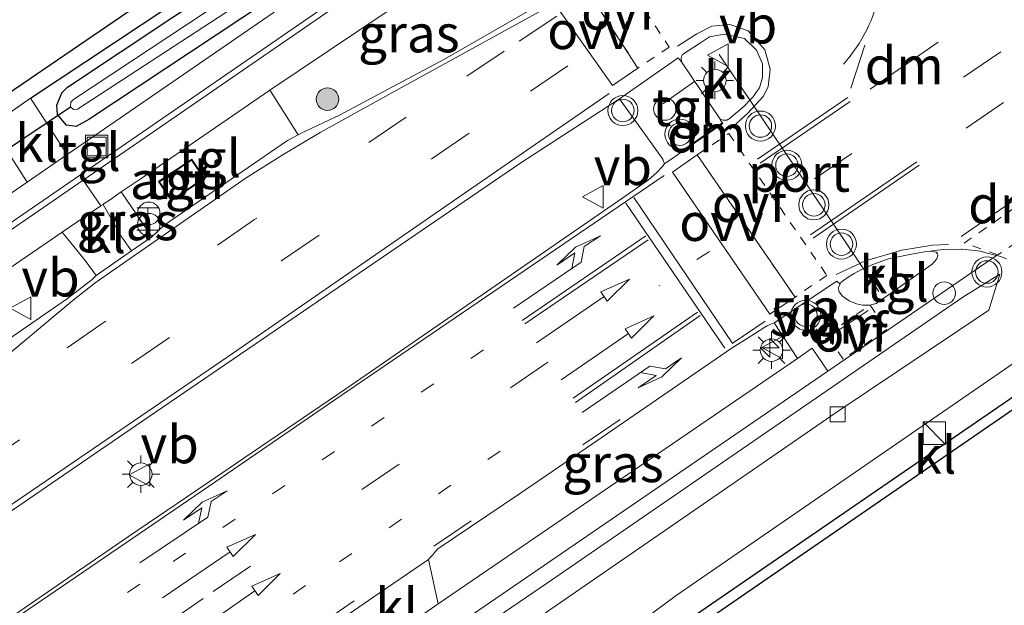
# Model space of a CAD drawing. Units: metres. Extents: x 140000 to 150003, y 406248 to 412500.
# Drawn here: x 147327 to 147392, y 406936 to 406975 of the extents above; entities that cross this region are included whole.
import ezdxf
from ezdxf.enums import TextEntityAlignment as Align

# ---------------------------------------------------------------- set-up
doc = ezdxf.new("R2010")
doc.units = ezdxf.units.M
for name, pattern in [('VW-1-3_STREEP', [4, 1, -3]), ('VW-3-9_STREEP', [12, 3, -9]), ('VW-6060_STREEP', [1.2, 0.6, -0.6])]:
    doc.linetypes.add(name, pattern=pattern)
doc.layers.get('0').update_dxf_attribs({"lineweight": 25})
for name, color, linetype, lineweight in [('B-ME-AL-OVERIG-S-B1', 7, 'Continuous', 18), ('B-ME-AM-KILOMETR-S-B1', 7, 'Continuous', 18), ('B-ME-GR-BOOM-S-B1', 93, 'Continuous', 18), ('B-ME-IE-GRASLAND-GV-B6', 93, 'Continuous', 18), ('B-ME-IE-GRONDWERKLIJN-GROND_INGERICHT-GV-B6', 253, 'Continuous', 18), ('B-ME-IE-INRICHTINGSELEMENT-GV-B6', 253, 'Continuous', 18), ('B-ME-IE-INRICHTINGSELEMENT-S-B1', 253, 'Continuous', 18), ('B-ME-IE-MEUBILAIR_WEGMEUBILAIR-LICHTMAST-S-B1', 8, 'Continuous', 18), ('B-ME-IE-TERREINAFSCHEIDING-DOORGANG-L-B1', 8, 'IE-TERREINAFSCHEIDING-KUNSTMATIG-OPEN', 18), ('B-ME-KG-KADASTRAAL-DAKRAND-L-B1', 13, 'Continuous', 18), ('B-ME-OG-WATER-GV-B6', 153, 'Continuous', 18), ('B-ME-VH-VERH_SOORT-BETON-OVERIG-GV-B6', 8, 'IE-TERREINAFSCHEIDING-NATUURLIJK-HOUTWAL', 18), ('B-ME-VH-VERH_SOORT-BITUMEN-GV-B6', 8, 'IE-TERREINAFSCHEIDING-NATUURLIJK-HOUTWAL', 18), ('B-ME-VH-VERH_SOORT-KLINKERS-GV-B6', 8, 'IE-TERREINAFSCHEIDING-NATUURLIJK-HOUTWAL', 18), ('B-ME-VH-VERH_SOORT-TEGELS-GV-B6', 8, 'Continuous', 18), ('B-ME-VV-KOLK-S-B1', 8, 'Continuous', 18), ('B-ME-VW-MARKERING-13STREEP-045-L-B1', 255, 'VW-1-3_STREEP', 18), ('B-ME-VW-MARKERING-39STREEP-015-L-B1', 255, 'VW-3-9_STREEP', 18), ('B-ME-VW-MARKERING-6060STRP10-GV-B6', 255, 'VW-6060_STREEP', 18), ('B-ME-VW-MARKERING-DRIEHOEK-L-B1', 7, 'VW-HAAIETAND70-R-B', 18), ('B-ME-VW-MARKERING-PIJLLI750-S-B1', 7, 'Continuous', 18), ('B-ME-VW-MARKERING-PIJLRD750-S-B1', 7, 'Continuous', 18), ('B-ME-VW-MARKERING-PIJLRE750-S-B1', 7, 'Continuous', 18), ('B-ME-VW-MARKERING-PIJLVERDRIJF750-S-B1', 7, 'Continuous', 18), ('B-ME-VW-MARKERING-STREEP-015-L-B1', 7, 'Continuous', 18), ('B-ME-VW-MARKERING-VLAKMARK-GV-B6', 7, 'Continuous', 18), ('B-ME-VW-MEUBILAIR_WEGMEUBILAIR-PORTAAL-L-B1', 8, 'Continuous', 18), ('B-ME-VW-MEUBILAIR_WEGMEUBILAIR-VERKEERSBORD-S-B1', 8, 'Continuous', 18), ('B-ME-VW-MEUBILAIR_WEGMEUBILAIR-VERKEERSLICHT-S-B1', 13, 'Continuous', 18)]:
    doc.layers.add(name, color=color, linetype=linetype, lineweight=lineweight)
for name, color, linetype in [('B-ME-GW-INSTEEKWATERGANG-L-B1', 10, 'Continuous'), ('B-ME-IE-TERREINAFSCHEIDING-HAAG-L-B1', 10, 'Continuous'), ('B-ME-KG-KADASTRAAL-OPNAMEDTMGRENS-L-B1', 10, 'Continuous'), ('B-ME-KW-DUIKER-L-B1', 10, 'Continuous')]:
    doc.layers.add(name, color=color, linetype=linetype)
doc.styles.add('NLCS-ISO', font='NLCS-ISO.TTF')
doc.linetypes.add('IE-TERREINAFSCHEIDING-KUNSTMATIG-OPEN', pattern='A,7,-1.5,[67,NLCS.SHX,S=0.75,R=0,X=0,Y=0],-1.5', length=10)
doc.linetypes.add('IE-TERREINAFSCHEIDING-NATUURLIJK-HOUTWAL', pattern='A,7,-1.5,[67,NLCS.SHX,S=0.75,R=45,X=0,Y=0],-1.5,7,-1.5,[70,NLCS.SHX,S=0.75,R=0,X=0,Y=0],-1.5', length=20)
doc.linetypes.add('VW-HAAIETAND70-R-B', pattern='A,0,-0.5,[153,NLCS.SHX,S=1,R=180,X=-0.375,Y=0],-0.5', length=1)

# ---------------------------------------------------------------- blocks, each defined once
blk = doc.blocks.new('hecto')
for p, q in [((0, 0.625), (-0.625, 0)), ((0, -0.625), (0, 0.625)), ((-0.625, 0), (0.625, 0)), ((0.625, 0), (0, -0.625))]:
    blk.add_line(p, q)
blk = doc.blocks.new('pijlvl')
for p, q in [((5.368, 0.366, 0.1), (7.451, 0.447, 0.1)), ((5.532, -0.366, 0.1), (5.368, 0.366, 0.1)), ((5.45, 0, 0.1), (5.45, 0, 0.1)), ((5.45, 0, 0.1), (5.45, 0, 0.1)), ((7.451, 0.447, 0.1), (5.532, -0.366, 0.1))]:
    blk.add_line(p, q)
blk.add_arc((2.725, 9.685, 0.1), 10.061, 254.28528, 285.71472)
blk = doc.blocks.new('pijll')
for p, q in [((5.7, 1.05, 0.1), (4, 0.75, 0.1)), ((4, 0.75, 0.1), (5.45, 0.75, 0.1)), ((5.45, 0.75, 0.1), (4.7, 0, 0.1)), ((6.2, 0.75, 0.1), (5.45, 0, 0.1)), ((7.5, 0.75, 0.1), (5.7, 1.05, 0.1)), ((7.5, 0.75, 0.1), (6.2, 0.75, 0.1)), ((0, 0, 0.1), (5.45, 0, 0.1))]:
    blk.add_line(p, q)
blk = doc.blocks.new('pijl')
for p, q in [((0, 0, 0.1), (5.45, 0, 0.1)), ((7.5, 0, 0.1), (5.45, 0.375, 0.1)), ((5.45, 0.375, 0.1), (5.45, -0.375, 0.1)), ((5.45, -0.375, 0.1), (7.5, 0, 0.1))]:
    blk.add_line(p, q)
blk = doc.blocks.new('pijlr')
for p, q in [((0, 0, 0.1), (5.45, 0, 0.1)), ((5.45, -0.75, 0.1), (4.7, 0, 0.1)), ((6.2, -0.75, 0.1), (5.45, 0, 0.1)), ((4, -0.75, 0.1), (5.45, -0.75, 0.1)), ((5.7, -1.05, 0.1), (4, -0.75, 0.1)), ((7.5, -0.75, 0.1), (5.7, -1.05, 0.1)), ((7.5, -0.75, 0.1), (6.2, -0.75, 0.1))]:
    blk.add_line(p, q)
blk = doc.blocks.new('boom')
h = blk.add_hatch(color=256)
edge = h.paths.add_edge_path()
edge.add_arc((0, 0), 0.75, 0, 360)
blk.add_circle((0, 0), 0.75)
blk = doc.blocks.new('halte')
for p, q in [((-0.75, -0.75), (-0.75, 0.75)), ((0.75, 0.75), (0.75, -0.75)), ((0.75, 0), (-0.75, 0))]:
    blk.add_line(p, q)
blk = doc.blocks.new('kast')
blk.add_line((-0.75, -0.75), (0.75, 0.75))
blk.add_lwpolyline([(-0.75, 0.75), (0.75, 0.75), (0.75, -0.75), (-0.75, -0.75)], close=True)
blk = doc.blocks.new('prullenbak')
for centre in [(-0.375, 0), (0.375, 0)]:
    blk.add_circle(centre, 0.75)
blk = doc.blocks.new('verkeerslicht')
for radius in [1, 0.75]:
    blk.add_circle((0, 0), radius)
blk = doc.blocks.new('lantaarnpaal')
for p, q in [((-0.884, 0.884), (-0.53, 0.53)), ((0, 0.75), (0, 1.25)), ((0.53, 0.53), (0.884, 0.884)), ((-0.75, 0), (-1.25, 0)), ((0.75, 0), (1.25, 0)), ((-0.53, -0.53), (-0.884, -0.884)), ((0.53, -0.53), (0.884, -0.884)), ((0, -0.75), (0, -1.25))]:
    blk.add_line(p, q)
blk.add_circle((0, 0), 0.75)
blk = doc.blocks.new('dtb')
blk.add_circle((0, 0), 0.75)
blk = doc.blocks.new('kolk')
blk.add_lwpolyline([(-0.5, -0.5), (0.5, -0.5), (0.5, 0.5), (-0.5, 0.5)], close=True)
blk = doc.blocks.new('put')
for p, q in [((0.75, 0.75), (-0.75, 0.75)), ((-0.75, 0.75), (-0.75, -0.75)), ((0.75, -0.75), (0.75, 0.75)), ((-0.75, -0.75), (0.75, -0.75))]:
    blk.add_line(p, q)
blk.add_lwpolyline([(-0.625, 0.625), (0.625, 0.625), (0.625, -0.625), (-0.625, -0.625)], close=True)
blk = doc.blocks.new('verkeersbord')
for p, q in [((0, 0.75), (-0.75, -0.625)), ((0.75, -0.625), (0, 0.75)), ((-0.75, -0.625), (0.75, -0.625))]:
    blk.add_line(p, q)

msp = doc.modelspace()

# ---------------------------------------------------------------- linework, layer by layer
at = {"layer": 'B-ME-GW-INSTEEKWATERGANG-L-B1'}
for points in [[(147358.672, 407005.105, 6.52), (147362.493, 406999.073, 6.569), (147362.891, 406998.102, 6.611), (147363.034, 406996.741, 6.635), (147363.037, 406995.197, 6.635), (147362.857, 406993.315, 6.648), (147362.434, 406991.758, 6.648), (147361.861, 406990.513, 6.648), (147361.261, 406989.62, 6.676), (147359.983, 406988.342, 6.685), (147358.817, 406987.535, 6.685), (147353.228, 406983.495, 6.73), (147343.215, 406976.373, 6.742), (147331.316, 406968.5, 6.693), (147330.473, 406968.034, 6.623), (147329.827, 406968.131, 6.537)], [(147329.827, 406968.131, 6.537), (147329.237, 406968.842, 6.352), (147329.187, 406969.463, 6.364), (147329.523, 406970.279, 6.356), (147329.913, 406970.648, 6.347), (147357.895, 406989.255, 6.602), (147359.488, 406990.7, 6.606), (147360.431, 406991.833, 6.606), (147361.107, 406992.983, 6.578), (147361.446, 406993.874, 6.532), (147361.799, 406995.56, 6.495), (147361.691, 406997.075, 6.491), (147361.462, 406997.627, 6.491), (147357.091, 407004.519, 6.43)]]:
    msp.add_polyline3d(points, dxfattribs=at)
at = {"layer": 'B-ME-IE-GRASLAND-GV-B6'}
for points in [[(147358.67, 407006.624, 6.557), (147359.365, 407005.55, 6.586), (147364.105, 406997.636, 6.619), (147362.652, 406988.703, 6.832), (147329.874, 406966.161, 6.791), (147327.433, 406969.913, 6.187), (147357.045, 406989.555, 6.532), (147358.621, 406990.987, 6.532), (147360.31, 406993.206, 6.532), (147360.863, 406995.26, 6.532), (147360.837, 406996.788, 6.532), (147360.125, 406998.318, 6.532), (147354.969, 407006.919, 6.401), (147355.896, 407007.374, 6.413), (147356.663, 407007.446, 6.438), (147357.265, 407007.359, 6.471), (147357.47, 407007.338, 6.491), (147358.011, 407007.147, 6.504), (147358.67, 407006.624, 6.557)], [(147329.827, 406968.131, 6.537), (147330.473, 406968.034, 6.623), (147331.316, 406968.5, 6.693), (147343.215, 406976.373, 6.742), (147353.228, 406983.495, 6.73), (147358.817, 406987.535, 6.685), (147359.983, 406988.342, 6.685), (147361.261, 406989.62, 6.676), (147361.861, 406990.513, 6.648), (147362.434, 406991.758, 6.648), (147362.857, 406993.315, 6.648), (147363.037, 406995.197, 6.635), (147363.034, 406996.741, 6.635), (147362.891, 406998.102, 6.611), (147362.493, 406999.073, 6.569), (147358.672, 407005.105, 6.52)], [(147330.098, 406969.343, 5.628), (147330.308, 406969.159, 5.628), (147330.558, 406969.188, 5.628), (147343.889, 406977.871, 5.834), (147358.916, 406988.395, 5.838), (147359.978, 406989.308, 5.838), (147360.99, 406990.329, 5.842), (147361.881, 406991.472, 5.842), (147362.429, 406992.618, 5.842), (147362.693, 406993.954, 5.842), (147362.78, 406995.19, 5.846), (147362.754, 406996.473, 5.846), (147362.568, 406997.627, 5.846), (147362.281, 406998.305, 5.846), (147357.888, 407004.997, 5.829)], [(147358.672, 407005.105, 6.52), (147362.493, 406999.073, 6.569), (147362.891, 406998.102, 6.611), (147363.034, 406996.741, 6.635), (147363.037, 406995.197, 6.635), (147362.857, 406993.315, 6.648), (147362.434, 406991.758, 6.648), (147361.861, 406990.513, 6.648), (147361.261, 406989.62, 6.676), (147359.983, 406988.342, 6.685), (147358.817, 406987.535, 6.685), (147353.228, 406983.495, 6.73), (147343.215, 406976.373, 6.742), (147331.316, 406968.5, 6.693)], [(147357.091, 407004.519, 6.43), (147361.462, 406997.627, 6.491), (147361.691, 406997.075, 6.491), (147361.799, 406995.56, 6.495), (147361.446, 406993.874, 6.532), (147361.107, 406992.983, 6.578), (147360.431, 406991.833, 6.606), (147359.488, 406990.7, 6.606), (147357.895, 406989.255, 6.602), (147329.913, 406970.648, 6.347), (147329.523, 406970.279, 6.356), (147329.187, 406969.463, 6.364), (147329.237, 406968.842, 6.352), (147329.827, 406968.131, 6.537)], [(147331.316, 406968.5, 6.693), (147330.473, 406968.034, 6.623), (147329.827, 406968.131, 6.537), (147329.237, 406968.842, 6.352), (147329.187, 406969.463, 6.364), (147329.523, 406970.279, 6.356), (147329.913, 406970.648, 6.347), (147357.895, 406989.255, 6.602), (147359.488, 406990.7, 6.606), (147360.431, 406991.833, 6.606), (147361.107, 406992.983, 6.578), (147361.446, 406993.874, 6.532), (147361.799, 406995.56, 6.495), (147361.691, 406997.075, 6.491), (147361.462, 406997.627, 6.491), (147357.091, 407004.519, 6.43)], [(147357.472, 407004.782, 5.821), (147361.747, 406998.179, 5.986), (147362.096, 406997.5, 6.006), (147362.304, 406996.822, 6.002), (147362.349, 406994.807, 6.01), (147362.108, 406993.459, 6.01), (147361.575, 406992.256, 6.006), (147360.913, 406991.144, 6.002), (147360.047, 406990.173, 5.986), (147359.036, 406989.281, 5.932), (147356.302, 406987.372, 5.85), (147343.002, 406978.232, 5.755), (147330.307, 406969.841, 5.636), (147330.13, 406969.656, 5.632), (147330.098, 406969.343, 5.628)], [(147361.892, 406976.683, 7.146), (147361.626, 406976.4791, 7.1471), (147360.701, 406975.77, 7.151), (147355.01, 406972.509, 7.157), (147351.217, 406970.502, 7.142), (147348.021, 406968.779, 7.122), (147345.453, 406967.5801, 7.148), (147345.26, 406967.49, 7.15), (147343.5097, 406970.2551, 7.1034), (147343.38, 406970.46, 7.1), (147358.995, 406980.947, 6.865), (147361.365, 406977.265, 7.067), (147361.892, 406976.683, 7.146)], [(147312.061, 406932.793, 7.382), (147329.9978, 406945.085, 7.3699), (147335.766, 406949.038, 7.366), (147360.086, 406965.61, 7.355), (147366.659, 406969.871, 7.395), (147369.543, 406965.871, 7.419), (147369.666, 406965.551, 7.3), (147369.477, 406965.327, 7.303), (147369.124, 406964.946, 7.301), (147368.595, 406964.482, 7.296), (147366.891, 406963.293, 7.293), (147348.436, 406950.588, 7.279), (147341.6448, 406945.9622, 7.2649), (147339.761, 406944.679, 7.261), (147333.968, 406940.754, 7.236), (147318.765, 406930.323, 7.185)], [(147324.806, 406968.078, 6.191), (147327.22, 406964.336, 6.787), (147321.427, 406960.352, 6.78), (147296.463, 406943.209, 6.691), (147293.484, 406945.921, 6.602), (147289.215, 406949.827, 6.563), (147292.272, 406951.894, 6.567), (147295.477, 406947.874, 6.611), (147324.806, 406968.078, 6.191)], [(147333.487, 406963.681, 6.861), (147335.524, 406960.702, 7.133), (147334.161, 406959.753, 7.153), (147333.5615, 406960.6057, 7.0743), (147333.498, 406960.696, 7.066), (147333.3619, 406960.9351, 7.0431), (147332.27, 406962.853, 6.859), (147332.3401, 406962.901, 6.8593), (147332.758, 406963.187, 6.861), (147333.487, 406963.681, 6.861)], [(147307.583, 406941.38, 7.133), (147304.833, 406939.649, 7.1128), (147299.661, 406940.511, 6.785), (147303.266, 406943.024, 6.754), (147329.554, 406960.997, 6.849), (147331.083, 406959.123, 7.042), (147331.818, 406958.119, 7.139), (147331.54, 406957.854, 7.171), (147330.3052, 406956.8978, 7.1605), (147329.9, 406956.584, 7.157), (147323.266, 406952.03, 7.156), (147307.583, 406941.38, 7.133)], [(147378.516, 406952.592, 6.825), (147354.591, 406936.274, 6.753), (147353.939, 406939.237, 6.969), (147354.038, 406939.341, 6.973), (147354.2644, 406939.5891, 6.9747), (147354.298, 406939.626, 6.975), (147354.348, 406939.6859, 6.9754), (147354.554, 406939.933, 6.977), (147359.998, 406943.596, 6.998), (147362.2368, 406945.1286, 7.0024), (147374.172, 406953.299, 7.026), (147375.1621, 406953.9298, 7.0232), (147376.283, 406954.644, 7.02), (147376.5017, 406954.7658, 7.0207), (147376.617, 406954.83, 7.021), (147376.7419, 406954.8815, 7.018), (147376.954, 406954.969, 7.013), (147378.516, 406952.592, 6.825)], [(147425.18, 406908.693, 5.986), (147395.191, 406951.64, 6.442), (147359.606, 406927.228, 6.199), (147358.829, 406928.235, 6.257), (147370.428, 406936.835, 6.487), (147393.291, 406952.564, 6.487), (147394.047, 406953.011, 6.487), (147394.848, 406953.214, 6.487), (147395.885, 406953.153, 6.487), (147396.651, 406952.781, 6.487), (147397.325, 406952.175, 6.442), (147427.138, 406910.084, 6.069), (147425.18, 406908.693, 5.986)]]:
    msp.add_polyline3d(points, dxfattribs=at)
at = {"layer": 'B-ME-IE-GRONDWERKLIJN-GROND_INGERICHT-GV-B6'}
for points in [[(147340.865, 407044.726, 6.112), (147342.266, 407040.236, 6.043), (147345.701, 407029.127, 6.039), (147346.763, 407024.326, 5.982), (147353.03, 407010.996, 6.389), (147354.969, 407006.919, 6.401), (147360.125, 406998.318, 6.532), (147360.837, 406996.788, 6.532), (147360.863, 406995.26, 6.532), (147360.31, 406993.206, 6.532), (147358.621, 406990.987, 6.532), (147357.045, 406989.555, 6.532), (147327.433, 406969.913, 6.187), (147324.806, 406968.078, 6.191), (147295.477, 406947.874, 6.611), (147292.272, 406951.894, 6.567), (147293.202, 406952.536, 6.582), (147295.6, 406949.536, 6.586), (147354.33, 406989.573, 6.578), (147336.075, 407042.11, 6.113), (147340.865, 407044.726, 6.112)], [(147352.943, 406923.911, 6.269), (147355.893, 406926.058, 6.199), (147358.829, 406928.235, 6.257), (147359.606, 406927.228, 6.199), (147395.191, 406951.64, 6.442), (147425.18, 406908.693, 5.986), (147423.61, 406907.577, 6.158), (147393.29, 406949.499, 6.446), (147353.923, 406922.408, 6.269), (147352.943, 406923.911, 6.269)]]:
    msp.add_polyline3d(points, dxfattribs=at)
at = {"layer": 'B-ME-IE-INRICHTINGSELEMENT-GV-B6'}
msp.add_polyline3d([(147335.971, 406964.375, 7.3), (147338.176, 406965.863, 7.3), (147339.04, 406964.583, 7.3), (147336.836, 406963.095, 7.3), (147335.971, 406964.375, 7.3)], dxfattribs=at)
at = {"layer": 'B-ME-IE-TERREINAFSCHEIDING-DOORGANG-L-B1'}
msp.add_line((147324.806, 406968.078, 6.191), (147327.433, 406969.913, 6.187), dxfattribs=at)
at = {"layer": 'B-ME-IE-TERREINAFSCHEIDING-HAAG-L-B1'}
for points in [[(147327.433, 406969.913, 6.187), (147357.045, 406989.555, 6.532), (147358.621, 406990.987, 6.532), (147360.31, 406993.206, 6.532), (147360.863, 406995.26, 6.532), (147360.837, 406996.788, 6.532), (147360.125, 406998.318, 6.532), (147354.969, 407006.919, 6.401)], [(147359.606, 406927.228, 6.199), (147395.191, 406951.64, 6.442), (147425.18, 406908.693, 5.986)]]:
    msp.add_polyline3d(points, dxfattribs=at)
at = {"layer": 'B-ME-KG-KADASTRAAL-DAKRAND-L-B1'}
msp.add_polyline3d([(147336.849, 406963.164, 9.205), (147336.04, 406964.362, 9.184), (147338.163, 406965.794, 9.197), (147338.971, 406964.596, 9.238), (147336.849, 406963.164, 9.205)], dxfattribs=at)
at = {"layer": 'B-ME-KG-KADASTRAAL-OPNAMEDTMGRENS-L-B1'}
for points in [[(147520.66, 407103.996, 6.746), (147515.802, 407100.607, 7.06), (147492.879, 407084.531, 7.137), (147491.577, 407083.633, 5.69), (147488.812, 407081.903, 5.077), (147404.126, 407024.023, 5.077), (147370.733, 407060.989, 5.077), (147357.244, 407053.635, 5.077), (147354.945, 407052.384, 5.681), (147353.131, 407051.398, 5.87), (147351.663, 407050.6, 5.943), (147350.566, 407050.002, 6.148), (147345.257, 407047.115, 6.201), (147343.696, 407046.266, 6.127), (147342.437, 407045.581, 5.047), (147341.671, 407045.165, 5.069), (147341.085, 407044.846, 6.021), (147340.865, 407044.726, 6.112), (147336.075, 407042.11, 6.113), (147354.33, 406989.573, 6.578), (147295.6, 406949.536, 6.586), (147293.202, 406952.536, 6.582), (147292.272, 406951.894, 6.567), (147289.215, 406949.827, 6.563)], [(147551.898, 407059.568, 6.15), (147480.234, 407008.068, 6.171), (147427.365, 406970.074, 6.216), (147454.653, 406929.633, 6.253), (147439.508, 406918.873, 6.119), (147438.698, 406918.297, 6.136), (147437.679, 406917.573, 6.139), (147435.636, 406916.122, 6.151), (147434.61, 406915.393, 6.209), (147429.962, 406912.09, 6.248), (147428.946, 406911.368, 6.116), (147427.138, 406910.084, 6.069), (147425.18, 406908.693, 5.986), (147423.61, 406907.577, 6.158), (147393.29, 406949.499, 6.446), (147353.923, 406922.408, 6.269), (147352.943, 406923.911, 6.269), (147333.662, 406911.261, 6.319), (147247.533, 406852.592, 6.02)]]:
    msp.add_polyline3d(points, dxfattribs=at)
at = {"layer": 'B-ME-KW-DUIKER-L-B1'}
msp.add_line((147324.282, 406965.438, 5.628), (147330.098, 406969.343, 5.628), dxfattribs=at)
at = {"layer": 'B-ME-OG-WATER-GV-B6'}
msp.add_polyline3d([(147343.889, 406977.871, 5.834), (147330.558, 406969.188, 5.628), (147330.308, 406969.159, 5.628), (147330.098, 406969.343, 5.628), (147330.13, 406969.656, 5.632), (147330.307, 406969.841, 5.636), (147343.002, 406978.232, 5.755)], dxfattribs=at)
at = {"layer": 'B-ME-VH-VERH_SOORT-BETON-OVERIG-GV-B6'}
msp.add_polyline3d([(147293.51, 406936.272, 6.83), (147263.15, 406915.527, 6.611), (147247.14, 406904.591, 6.569), (147244.528, 406902.807, 6.562), (147222.811, 406887.973, 6.505), (147221.664, 406889.614, 6.478), (147260.949, 406916.484, 6.598), (147291.832, 406937.602, 6.693), (147322.577, 406958.715, 6.783), (147330.9384, 406964.4654, 6.8883), (147332.1144, 406962.7467, 6.9271), (147329.554, 406960.997, 6.849), (147303.266, 406943.024, 6.754), (147299.661, 406940.511, 6.785), (147293.51, 406936.272, 6.83)], dxfattribs=at)
at = {"layer": 'B-ME-VH-VERH_SOORT-BITUMEN-GV-B6'}
for points in [[(147323.266, 406952.03, 7.156), (147329.9, 406956.584, 7.157), (147330.3052, 406956.8978, 7.1605), (147331.54, 406957.854, 7.171), (147331.818, 406958.119, 7.139), (147334.161, 406959.753, 7.153), (147335.524, 406960.702, 7.133), (147336.34, 406961.48, 7.25), (147344.56, 406967.1, 7.2), (147345.26, 406967.49, 7.15), (147345.453, 406967.5801, 7.148), (147348.021, 406968.779, 7.122), (147351.217, 406970.502, 7.142), (147355.01, 406972.509, 7.157), (147360.701, 406975.77, 7.151)], [(147318.765, 406930.323, 7.185), (147333.968, 406940.754, 7.236), (147339.761, 406944.679, 7.261), (147341.6448, 406945.9622, 7.2649), (147348.436, 406950.588, 7.279), (147366.891, 406963.293, 7.293), (147368.595, 406964.482, 7.296), (147369.124, 406964.946, 7.301), (147369.477, 406965.327, 7.303), (147369.666, 406965.551, 7.3), (147373.538, 406968.243, 7.296), (147373.3868, 406968.4648, 7.2952), (147373.354, 406968.513, 7.295), (147373.555, 406968.446, 7.3), (147373.71, 406968.4478, 7.2994), (147373.813, 406968.449, 7.299), (147373.926, 406968.5153, 7.2968), (147373.963, 406968.537, 7.296), (147374.95, 406969.362, 7.288), (147375.369, 406969.8047, 7.2914), (147375.569, 406970.016, 7.293), (147375.7891, 406970.3294, 7.2935), (147375.977, 406970.597, 7.294), (147376.187, 406971.297, 7.284), (147376.177, 406972.206, 7.287), (147375.788, 406973.111, 7.287), (147374.977, 406973.898, 7.284), (147373.629, 406974.182, 7.313), (147372.654, 406973.995, 7.303), (147372.0498, 406973.5979, 7.3163), (147370.863, 406972.818, 7.342), (147370.8443, 406972.7752, 7.342), (147370.765, 406972.593, 7.342), (147370.779, 406972.327, 7.325), (147370.564, 406972.594, 7.35), (147366.659, 406969.871, 7.395), (147360.086, 406965.61, 7.355), (147335.766, 406949.038, 7.366), (147329.9978, 406945.085, 7.3699), (147312.061, 406932.793, 7.382)], [(147392.439, 406959.228, 6.623), (147392.026, 406959.388, 6.722), (147391.885, 406959.422, 6.753), (147391.764, 406959.453, 6.757), (147391.067, 406959.6349, 6.7804), (147390.691, 406959.733, 6.793), (147389.469, 406959.864, 6.834), (147389.4323, 406959.8637, 6.8348), (147388.243, 406959.853, 6.858), (147387.6354, 406959.7801, 6.8711), (147387.36, 406959.747, 6.877), (147387.1126, 406959.7077, 6.8809), (147386.335, 406959.584, 6.893), (147384.579, 406959.226, 6.954), (147384.1243, 406959.0634, 6.9626), (147383.413, 406958.809, 6.976), (147383.2414, 406958.7277, 6.9783), (147382.742, 406958.491, 6.985), (147382.2855, 406958.2525, 6.9963), (147382.011, 406958.109, 7.003), (147381.5191, 406957.7489, 7.0054), (147381.399, 406957.661, 7.006), (147381.3665, 406957.5766, 7.0014), (147381.35, 406957.534, 6.999), (147381.127, 406957.734, 7.003), (147376.954, 406954.969, 7.013), (147376.7419, 406954.8815, 7.018), (147376.617, 406954.83, 7.021), (147376.5017, 406954.7658, 7.0208), (147376.283, 406954.644, 7.02), (147375.1621, 406953.9298, 7.0233), (147374.172, 406953.299, 7.026), (147362.2368, 406945.1286, 7.0024), (147359.998, 406943.596, 6.998), (147354.554, 406939.933, 6.977), (147354.348, 406939.6859, 6.9754), (147354.298, 406939.626, 6.975), (147354.2644, 406939.5891, 6.9748), (147354.038, 406939.341, 6.973), (147353.939, 406939.237, 6.969), (147350.2417, 406936.6903, 6.9453), (147347.22, 406934.609, 6.926)], [(147380.537, 406951.763, 6.601), (147364.915, 406941.075, 6.59), (147352.362, 406932.476, 6.556), (147322.189, 406911.807, 6.475), (147286.747, 406887.562, 6.331), (147243.656, 406858.14, 6.207), (147242.518, 406859.769, 6.288), (147281.727, 406886.499, 6.417), (147318.559, 406911.562, 6.5), (147350.326, 406933.311, 6.737), (147354.591, 406936.274, 6.753), (147378.516, 406952.592, 6.825), (147379.498, 406953.281, 6.831), (147380.537, 406951.763, 6.601)]]:
    msp.add_polyline3d(points, dxfattribs=at)
at = {"layer": 'B-ME-VH-VERH_SOORT-KLINKERS-GV-B6'}
for points in [[(147330.9384, 406964.4654, 6.8883), (147322.577, 406958.715, 6.783), (147291.832, 406937.602, 6.693), (147260.949, 406916.484, 6.598), (147221.664, 406889.614, 6.478), (147221.435, 406889.942, 6.477), (147260.72, 406916.812, 6.597), (147291.603, 406937.929, 6.692), (147292.115, 406938.281, 6.694), (147291.25, 406939.629, 6.685), (147289.17, 406942.867, 6.639), (147293.484, 406945.921, 6.602), (147296.463, 406943.209, 6.691), (147297.68, 406942.102, 6.707), (147322.348, 406959.042, 6.782), (147362.296, 406986.516, 6.832), (147362.207, 406985.97, 6.833), (147330.9384, 406964.4654, 6.8883)], [(147370.779, 406972.327, 7.325), (147370.765, 406972.593, 7.342), (147370.8443, 406972.7752, 7.342), (147370.863, 406972.818, 7.342), (147372.0498, 406973.5979, 7.3162), (147372.654, 406973.995, 7.303), (147373.629, 406974.182, 7.313), (147374.977, 406973.898, 7.284), (147375.788, 406973.111, 7.287), (147376.177, 406972.206, 7.287), (147376.187, 406971.297, 7.284), (147375.977, 406970.597, 7.294), (147375.7891, 406970.3294, 7.2935), (147375.569, 406970.016, 7.293), (147375.369, 406969.8047, 7.2914), (147374.95, 406969.362, 7.288), (147373.963, 406968.537, 7.296), (147373.926, 406968.5153, 7.2967), (147373.813, 406968.449, 7.299), (147373.71, 406968.4478, 7.2994), (147373.555, 406968.446, 7.3), (147373.354, 406968.513, 7.295), (147370.779, 406972.327, 7.325)], [(147329.874, 406966.161, 6.791), (147327.22, 406964.336, 6.787), (147324.806, 406968.078, 6.191), (147327.433, 406969.913, 6.187), (147329.874, 406966.161, 6.791)], [(147332.27, 406962.853, 6.859), (147333.3619, 406960.9351, 7.0431), (147333.498, 406960.696, 7.066), (147333.5615, 406960.6057, 7.0743), (147334.161, 406959.753, 7.153), (147331.818, 406958.119, 7.139), (147331.083, 406959.123, 7.042), (147329.554, 406960.997, 6.849), (147332.1144, 406962.7467, 6.9271), (147332.27, 406962.853, 6.859)], [(147387.36, 406959.747, 6.877), (147387.757, 406959.671, 6.689), (147387.846, 406959.572, 6.689), (147387.861, 406959.463, 6.689), (147387.782, 406959.224, 6.689), (147387.49, 406958.881, 6.689), (147383.743, 406956.259, 6.859), (147383.335, 406956.158, 6.874), (147382.854, 406956.158, 6.902), (147382.439, 406956.236, 6.912), (147381.952, 406956.437, 6.938), (147381.522, 406956.746, 6.954), (147381.283, 406957.041, 6.973), (147381.226, 406957.302, 6.99), (147381.35, 406957.534, 6.999), (147381.3665, 406957.5766, 7.0014), (147381.399, 406957.661, 7.006), (147381.5191, 406957.7489, 7.0054), (147382.011, 406958.109, 7.003), (147382.2855, 406958.2525, 6.9962), (147382.742, 406958.491, 6.985), (147383.2414, 406958.7277, 6.9783), (147383.413, 406958.809, 6.976), (147384.1243, 406959.0634, 6.9626), (147384.579, 406959.226, 6.954), (147386.335, 406959.584, 6.893), (147387.1126, 406959.7077, 6.8809), (147387.36, 406959.747, 6.877)], [(147393.291, 406952.564, 6.487), (147370.428, 406936.835, 6.487), (147358.829, 406928.235, 6.257), (147355.893, 406926.058, 6.199), (147353.3, 406929.897, 6.456), (147359.153, 406933.908, 6.483), (147381.1, 406948.996, 6.43), (147391.26, 406955.81, 6.67), (147391.98, 406958.22, 6.71), (147389.523, 406956.675, 6.59), (147362.715, 406938.257, 6.524), (147352.982, 406931.618, 6.493), (147352.362, 406932.476, 6.556), (147364.915, 406941.075, 6.59), (147380.537, 406951.763, 6.601), (147387.727, 406956.681, 6.606), (147391.764, 406959.453, 6.757), (147391.885, 406959.422, 6.753), (147392.026, 406959.388, 6.722), (147392.439, 406959.228, 6.623)], [(147354.591, 406936.274, 6.753), (147350.326, 406933.311, 6.737), (147347.22, 406934.609, 6.926), (147350.2417, 406936.6903, 6.9453), (147353.939, 406939.237, 6.969), (147354.591, 406936.274, 6.753)]]:
    msp.add_polyline3d(points, dxfattribs=at)
at = {"layer": 'B-ME-VH-VERH_SOORT-TEGELS-GV-B6'}
for points in [[(147362.296, 406986.516, 6.832), (147322.348, 406959.042, 6.782), (147297.68, 406942.102, 6.707), (147296.463, 406943.209, 6.691), (147321.427, 406960.352, 6.78), (147327.22, 406964.336, 6.787), (147329.874, 406966.161, 6.791), (147362.652, 406988.703, 6.832), (147362.296, 406986.516, 6.832)], [(147358.995, 406980.947, 6.865), (147343.38, 406970.46, 7.1), (147340.8835, 406968.7446, 7.0268), (147335.23, 406964.86, 6.861), (147334.7971, 406964.5669, 6.861), (147334.282, 406964.218, 6.861), (147333.487, 406963.681, 6.861), (147332.758, 406963.187, 6.861), (147332.3401, 406962.901, 6.8593), (147332.27, 406962.853, 6.859), (147332.1144, 406962.7467, 6.9271), (147330.9384, 406964.4654, 6.8883), (147362.207, 406985.97, 6.833)], [(147370.779, 406972.327, 7.325), (147373.354, 406968.513, 7.295), (147373.3868, 406968.4648, 7.2952), (147373.538, 406968.243, 7.296), (147369.666, 406965.551, 7.3), (147369.543, 406965.871, 7.419), (147366.659, 406969.871, 7.395), (147370.564, 406972.594, 7.35), (147370.779, 406972.327, 7.325)], [(147345.26, 406967.49, 7.15), (147344.56, 406967.1, 7.2), (147336.34, 406961.48, 7.25), (147335.524, 406960.702, 7.133), (147333.487, 406963.681, 6.861), (147334.282, 406964.218, 6.861), (147334.7971, 406964.5669, 6.861), (147335.23, 406964.86, 6.861), (147340.8835, 406968.7446, 7.0268), (147343.38, 406970.46, 7.1), (147343.5097, 406970.2551, 7.1034), (147345.26, 406967.49, 7.15)], [(147335.971, 406964.375, 7.3), (147336.836, 406963.095, 7.3), (147339.04, 406964.583, 7.3), (147338.176, 406965.863, 7.3), (147335.971, 406964.375, 7.3)], [(147391.764, 406959.453, 6.757), (147387.727, 406956.681, 6.606), (147380.537, 406951.763, 6.601), (147379.498, 406953.281, 6.831), (147378.516, 406952.592, 6.825), (147376.954, 406954.969, 7.013), (147381.127, 406957.734, 7.003), (147381.35, 406957.534, 6.999), (147381.226, 406957.302, 6.99), (147381.283, 406957.041, 6.973), (147381.522, 406956.746, 6.954), (147381.952, 406956.437, 6.938), (147382.439, 406956.236, 6.912), (147382.854, 406956.158, 6.902), (147383.335, 406956.158, 6.874), (147383.743, 406956.259, 6.859), (147387.49, 406958.881, 6.689), (147387.782, 406959.224, 6.689), (147387.861, 406959.463, 6.689), (147387.846, 406959.572, 6.689), (147387.757, 406959.671, 6.689), (147387.36, 406959.747, 6.877), (147387.6354, 406959.7801, 6.8711), (147388.243, 406959.853, 6.858), (147389.4323, 406959.8637, 6.8347), (147389.469, 406959.864, 6.834), (147390.691, 406959.733, 6.793), (147391.067, 406959.6349, 6.7804), (147391.764, 406959.453, 6.757)], [(147353.3, 406929.897, 6.456), (147322.753, 406908.963, 6.315), (147285.391, 406883.391, 6.175), (147245.156, 406855.993, 6.056), (147244.229, 406857.319, 6.132), (147266.867, 406872.75, 6.216), (147316.226, 406906.545, 6.376), (147352.982, 406931.618, 6.493), (147362.715, 406938.257, 6.524), (147389.523, 406956.675, 6.59), (147391.98, 406958.22, 6.71), (147391.26, 406955.81, 6.67), (147381.1, 406948.996, 6.43), (147359.153, 406933.908, 6.483), (147353.3, 406929.897, 6.456)]]:
    msp.add_polyline3d(points, dxfattribs=at)
at = {"layer": 'B-ME-VW-MARKERING-13STREEP-045-L-B1'}
for points in [[(147357.594, 406953.169, 7.212), (147334.728, 406937.59, 7.174), (147314.086, 406923.505, 7.129), (147291.053, 406907.824, 7.017)], [(147294.822, 406902.446, 6.853), (147318.568, 406918.778, 6.958), (147348.021, 406939.063, 7.065), (147361.124, 406948.094, 7.11)]]:
    msp.add_polyline3d(points, dxfattribs=at)
at = {"layer": 'B-ME-VW-MARKERING-39STREEP-015-L-B1'}
for p, q in [((147382.072, 406970.586, 7.232), (147386.139, 406982.951, 7.269)), ((147397.418, 406980.286, 7.244), (147388.327, 406974.02, 7.229)), ((147379.657, 406964.551, 7.147), (147400.232, 406978.577, 7.154)), ((147371.66, 406971.022, 7.342), (147369.545, 406969.552, 7.347)), ((147392.225, 406969.62, 7.1), (147388.083, 406966.77, 7.091))]:
    msp.add_line(p, q, dxfattribs=at)
for points in [[(147362.483, 406975.38, 7.166), (147358.991, 406973.041, 7.147), (147352.446, 406968.658, 7.135), (147342.365, 406961.84, 7.151), (147332.353, 406955.008, 7.136), (147322.409, 406948.217, 7.12), (147311.921, 406941.018, 7.159), (147306.883, 406937.59, 7.13)], [(147228.397, 406879.978, 6.9909), (147234.473, 406884.125, 7.016), (147254.413, 406897.713, 7.075), (147274.309, 406911.336, 7.223), (147294.371, 406925.062, 7.212), (147304.325, 406931.89, 7.249), (147314.285, 406938.697, 7.215), (147324.228, 406945.499, 7.242), (147334.22, 406952.314, 7.219), (147344.171, 406959.114, 7.244), (147354.181, 406965.906, 7.256), (147360.745, 406970.386, 7.254), (147364.24, 406972.771, 7.246)], [(147381.088, 406958.185, 7.016), (147383.037, 406959.093, 7.001), (147385.461, 406959.797, 6.95), (147387.505, 406960.132, 6.902), (147388.562, 406960.182, 6.876)], [(147292.961, 406905.126, 6.99), (147316.671, 406921.365, 7.094), (147339.61, 406937.088, 7.103), (147369.316, 406957.452, 7.193)], [(147239.329, 406864.333, 6.663), (147243.78, 406867.376, 6.676), (147269.277, 406884.927, 6.776), (147284.719, 406895.566, 6.854), (147287.381, 406897.398, 6.856), (147289.425, 406898.656, 6.861), (147292.421, 406900.404, 6.856), (147305.173, 406907.718, 6.883), (147314.252, 406912.983, 6.896), (147315.403, 406913.632, 6.89), (147315.961, 406913.963, 6.901), (147316.558, 406914.362, 6.903), (147325.141, 406920.22, 6.916), (147346.509, 406934.772, 6.973), (147354.302, 406940.113, 6.995), (147376.362, 406955.089, 7.051)]]:
    msp.add_polyline3d(points, dxfattribs=at)
at = {"layer": 'B-ME-VW-MARKERING-6060STRP10-GV-B6'}
for points in [[(147364.347, 406977.352, 7.147), (147366.363, 406978.714, 7.152), (147369.974, 406973.318, 7.308), (147367.886, 406971.923, 7.304), (147364.347, 406977.352, 7.147)], [(147371.834, 406966.149, 7.283), (147373.94, 406967.572, 7.297), (147380.469, 406958.129, 6.993), (147378.349, 406956.683, 7.033), (147371.834, 406966.149, 7.283)], [(147389.616, 406960.276, 6.705), (147396.042, 406964.781, 6.849), (147400.773, 406968.031, 6.709), (147401.157, 406965.836, 6.676), (147397.033, 406963.054, 6.8), (147391.863, 406959.491, 6.652), (147389.616, 406960.276, 6.705)], [(147380.448, 406954.166, 6.718), (147383.349, 406956.148, 6.693), (147384.454, 406954.532, 6.607), (147381.553, 406952.55, 6.648), (147380.448, 406954.166, 6.718)]]:
    msp.add_polyline3d(points, dxfattribs=at)
at = {"layer": 'B-ME-VW-MARKERING-DRIEHOEK-L-B1'}
for p, q in [((147387.887, 406973.642, 7.22), (147383.358, 406970.524, 7.23)), ((147371.431, 406966.845, 7.32), (147373.498, 406968.267, 7.341)), ((147389.418, 406960.716, 6.88), (147395.607, 406964.978, 7.013)), ((147380.363, 406953.887, 6.872), (147383.215, 406955.801, 6.867))]:
    msp.add_line(p, q, dxfattribs=at)
at = {"layer": 'B-ME-VW-MARKERING-STREEP-015-L-B1'}
for p, q in [((147381.869, 406969.961, 7.222), (147375.854, 406965.85, 7.246)), ((147376.038, 406965.596, 7.251), (147382.032, 406969.692, 7.219)), ((147379.391, 406960.817, 7.088), (147386.457, 406965.676, 7.102)), ((147386.618, 406965.456, 7.091), (147379.549, 406960.611, 7.091)), ((147373.675, 406953.296, 7.02), (147367.074, 406962.937, 7.302)), ((147367.61, 406963.301, 7.295), (147374.165, 406953.647, 7.022)), ((147360.175, 406955.137, 7.22), (147368.424, 406960.753, 7.242)), ((147368.576, 406960.504, 7.221), (147360.367, 406954.913, 7.212)), ((147372.655, 406959.723, 7.209), (147371.806, 406959.184, 7.135)), ((147371.863, 406955.678, 7.103), (147363.566, 406949.968, 7.077)), ((147372.036, 406955.458, 7.114), (147363.723, 406949.675, 7.06))]:
    msp.add_line(p, q, dxfattribs=at)
for points in [[(147361.762, 406975.913, 7.127), (147351.51, 406970.283, 7.062), (147346.726, 406967.633, 7.121), (147344.315, 406966.183, 7.118), (147341.797, 406964.626, 7.107), (147331.747, 406957.628, 7.074), (147330.275, 406956.478, 7.098), (147328.097, 406954.67, 7.119), (147321.657, 406949.295, 7.13), (147310.89, 406940.354, 7.151)], [(147374.008, 406967.83, 7.264), (147375.188, 406968.897, 7.271), (147376.222, 406970.026, 7.26), (147376.569, 406970.666, 7.282), (147376.703, 406971.838, 7.288), (147376.344, 406973.124, 7.287), (147375.224, 406974.399, 7.284), (147374.014, 406974.815, 7.287), (147372.809, 406974.711, 7.293), (147371.819, 406974.208, 7.308), (147370.528, 406973.374, 7.312)], [(147365.971, 406970.222, 7.334), (147357.47, 406964.38, 7.335), (147340.603, 406952.74, 7.355), (147324.883, 406942.015, 7.358), (147309.339, 406931.392, 7.361), (147298.015, 406923.624, 7.399), (147274.009, 406907.143, 7.311), (147242.003, 406885.275, 7.169), (147230.29, 406877.27, 7.142)], [(147235.602, 406869.666, 6.837), (147240.537, 406873.04, 6.852), (147265.794, 406890.341, 6.952), (147277.111, 406898.054, 6.997), (147280.582, 406900.423, 7.008), (147282.343, 406901.618, 7.012), (147284.093, 406902.854, 7.018), (147285.726, 406904.108, 7.019), (147287.341, 406905.459, 7.013), (147289.699, 406907.489, 7.025), (147297.678, 406914.422, 7.103), (147300.866, 406917.178, 7.117), (147302.457, 406918.585, 7.121), (147304.109, 406919.919, 7.132), (147305.811, 406921.201, 7.144), (147307.555, 406922.392, 7.151), (147318.859, 406930.159, 7.186), (147339.778, 406944.425, 7.248), (147348.483, 406950.374, 7.269), (147369.629, 406964.776, 7.302)]]:
    msp.add_polyline3d(points, dxfattribs=at)
at = {"layer": 'B-ME-VW-MARKERING-VLAKMARK-GV-B6'}
for points in [[(147362.44, 406976.061, 7.179), (147364.347, 406977.352, 7.147), (147367.886, 406971.923, 7.304), (147366.184, 406970.76, 7.312), (147362.44, 406976.061, 7.179)], [(147370.192, 406964.99, 7.294), (147371.834, 406966.149, 7.283), (147378.349, 406956.683, 7.033), (147376.68, 406955.54, 7.025), (147370.192, 406964.99, 7.294)]]:
    msp.add_polyline3d(points, dxfattribs=at)
at = {"layer": 'B-ME-VW-MEUBILAIR_WEGMEUBILAIR-PORTAAL-L-B1'}
msp.add_line((147373.305, 406972.822, 13.3), (147383.937, 406957.063, 13.3), dxfattribs=at)

# ---------------------------------------------------------------- block references
at = {"layer": 'B-ME-AL-OVERIG-S-B1', "rotation": 90}
for p in [(147369.674, 406969.197, 7.096), (147388.28, 406956.939, 6.582)]:
    msp.add_blockref('dtb', p, dxfattribs=at)
at = {"layer": 'B-ME-AM-KILOMETR-S-B1', "rotation": 90}
msp.add_blockref('hecto', (147376.672, 406953.312, 6.787), dxfattribs=at)
at = {"layer": 'B-ME-GR-BOOM-S-B1', "rotation": 90}
msp.add_blockref('boom', (147347.211, 406969.857, 6.907), dxfattribs=at)
at = {"layer": 'B-ME-IE-INRICHTINGSELEMENT-S-B1', "rotation": 90}
for name, p in [('put', (147331.843, 406966.702, 6.791)), ('prullenbak', (147335.31, 406961.88, 7.1807)), ('halte', (147335.26, 406961.88, 7.24)), ('kast', (147387.627, 406947.637, 6.483))]:
    msp.add_blockref(name, p, dxfattribs=at)
at = {"layer": 'B-ME-IE-MEUBILAIR_WEGMEUBILAIR-LICHTMAST-S-B1', "rotation": 90}
for p in [(147373.01, 406971.1, 7.277), (147376.788, 406953.151, 6.759), (147334.791, 406944.902, 6.972)]:
    msp.add_blockref('lantaarnpaal', p, dxfattribs=at)
at = {"layer": 'B-ME-VV-KOLK-S-B1', "rotation": 90}
msp.add_blockref('kolk', (147381.189, 406948.88, 6.467), dxfattribs=at)
at = {"layer": 'B-ME-VW-MARKERING-PIJLLI750-S-B1'}
for p, rotation in [((147359.593, 406955.953, 7.237), 34), ((147334.727, 406939.005, 7.174), 33.8)]:
    msp.add_blockref('pijll', p, dxfattribs=dict(at, rotation=rotation))
at = {"layer": 'B-ME-VW-MARKERING-PIJLRD750-S-B1'}
for p, rotation in [((147361.132, 406953.643, 7.175), 34.3), ((147362.766, 406951.173, 7.092), 34.59999999999999), ((147336.232, 406936.666, 7.101), 34.3), ((147337.904, 406934.033, 7.02), 34.7)]:
    msp.add_blockref('pijl', p, dxfattribs=dict(at, rotation=rotation))
at = {"layer": 'B-ME-VW-MARKERING-PIJLRE750-S-B1', "rotation": 34.59999999999999}
msp.add_blockref('pijlr', (147364.186, 406949, 7.031), dxfattribs=at)
at = {"layer": 'B-ME-VW-MARKERING-PIJLVERDRIJF750-S-B1', "rotation": 63.50000000000001}
msp.add_blockref('pijlvl', (147381.571, 406972.19, 7.273), dxfattribs=at)
at = {"layer": 'B-ME-VW-MEUBILAIR_WEGMEUBILAIR-VERKEERSBORD-S-B1', "rotation": 90}
for p in [(147373.28, 406972.7787, 7.285), (147364.9421, 406963.3487, 7.3009), (147326.832, 406955.942, 6.931), (147376.8799, 406953.3212, 7.8145), (147334.766, 406944.849, 6.952)]:
    msp.add_blockref('verkeersbord', p, dxfattribs=at)
at = {"layer": 'B-ME-VW-MEUBILAIR_WEGMEUBILAIR-VERKEERSLICHT-S-B1', "rotation": 90}
for p in [(147366.8846, 406969.0932, 7.149), (147376.043, 406968.064, 13.329), (147370.681, 406967.528, 7.083), (147377.811, 406965.458, 13.308), (147379.602, 406962.822, 13.3), (147381.44, 406960.209, 13.275), (147391.126, 406958.354, 6.606), (147379.067, 406955.48, 6.709)]:
    msp.add_blockref('verkeerslicht', p, dxfattribs=at)

# ---------------------------------------------------------------- texts
at = {"layer": 'B-ME-AM-KILOMETR-S-B1', "ltscale": 0.2, "style": 'NLCS-ISO'}
msp.add_text('5.3', height=2.5, dxfattribs=at).set_placement((147376.672, 406953.312, 6.787), align=Align.BOTTOM_LEFT)
at = {"layer": 'B-ME-IE-GRASLAND-GV-B6', "ltscale": 0.2, "style": 'NLCS-ISO'}
for p in [(147352.636, 406974.2185), (147333.897, 406961.717), (147366.2275, 406945.6215)]:
    msp.add_text('gras', height=2.5, dxfattribs=at).set_placement(p, align=Align.MIDDLE_CENTER)
at = {"layer": 'B-ME-IE-INRICHTINGSELEMENT-GV-B6', "ltscale": 0.2, "style": 'NLCS-ISO'}
msp.add_text('abri', height=2.5, dxfattribs=at).set_placement((147337.1988, 406964.4582), align=Align.MIDDLE_CENTER)
at = {"layer": 'B-ME-VH-VERH_SOORT-KLINKERS-GV-B6', "ltscale": 0.2, "style": 'NLCS-ISO'}
for p in [(147373.716, 406971.1367), (147327.8414, 406966.9298), (147332.3692, 406960.8681), (147384.046, 406958.1833), (147387.6692, 406946.1834), (147351.8181, 406936.0659)]:
    msp.add_text('kl', height=2.5, dxfattribs=at).set_placement(p, align=Align.MIDDLE_CENTER)
at = {"layer": 'B-ME-VH-VERH_SOORT-TEGELS-GV-B6', "ltscale": 0.2, "style": 'NLCS-ISO'}
for p in [(147370.9188, 406969.3069), (147331.3618, 406966.3263), (147339.3761, 406965.9206), (147337.1988, 406964.4582), (147385.1802, 406957.6236)]:
    msp.add_text('tgl', height=2.5, dxfattribs=at).set_placement(p, align=Align.MIDDLE_CENTER)
at = {"layer": 'B-ME-VW-MARKERING-6060STRP10-GV-B6', "ltscale": 0.2, "style": 'NLCS-ISO'}
for p in [(147366.5834, 406975.7318), (147375.2852, 406962.9364), (147382.0504, 406954.3124)]:
    msp.add_text('ovf', height=2.5, dxfattribs=at).set_placement(p, align=Align.MIDDLE_CENTER)
at = {"layer": 'B-ME-VW-MARKERING-DRIEHOEK-L-B1', "ltscale": 0.2, "style": 'NLCS-ISO'}
for p in [(147385.6225, 406972.083), (147372.4645, 406967.556), (147392.5125, 406962.847), (147381.789, 406954.844)]:
    msp.add_text('dm', height=2.5, dxfattribs=at).set_placement(p, align=Align.MIDDLE_CENTER)
at = {"layer": 'B-ME-VW-MARKERING-VLAKMARK-GV-B6', "ltscale": 0.2, "style": 'NLCS-ISO'}
for p in [(147364.6594, 406974.4314), (147373.4494, 406961.6704)]:
    msp.add_text('ovv', height=2.5, dxfattribs=at).set_placement(p, align=Align.MIDDLE_CENTER)
at = {"layer": 'B-ME-VW-MEUBILAIR_WEGMEUBILAIR-PORTAAL-L-B1', "ltscale": 0.2, "style": 'NLCS-ISO'}
msp.add_text('port', height=2.5, dxfattribs=at).set_placement((147378.621, 406964.9425), align=Align.MIDDLE_CENTER)
at = {"layer": 'B-ME-VW-MEUBILAIR_WEGMEUBILAIR-VERKEERSBORD-S-B1', "ltscale": 0.2, "style": 'NLCS-ISO'}
for p in [(147373.28, 406972.7787, 7.285), (147364.9421, 406963.3487, 7.3009), (147326.832, 406955.942, 6.931), (147376.8799, 406953.3212, 7.8145), (147334.766, 406944.849, 6.952)]:
    msp.add_text('vb', height=2.5, dxfattribs=at).set_placement(p, align=Align.BOTTOM_LEFT)

doc.saveas('drawing.dxf')
